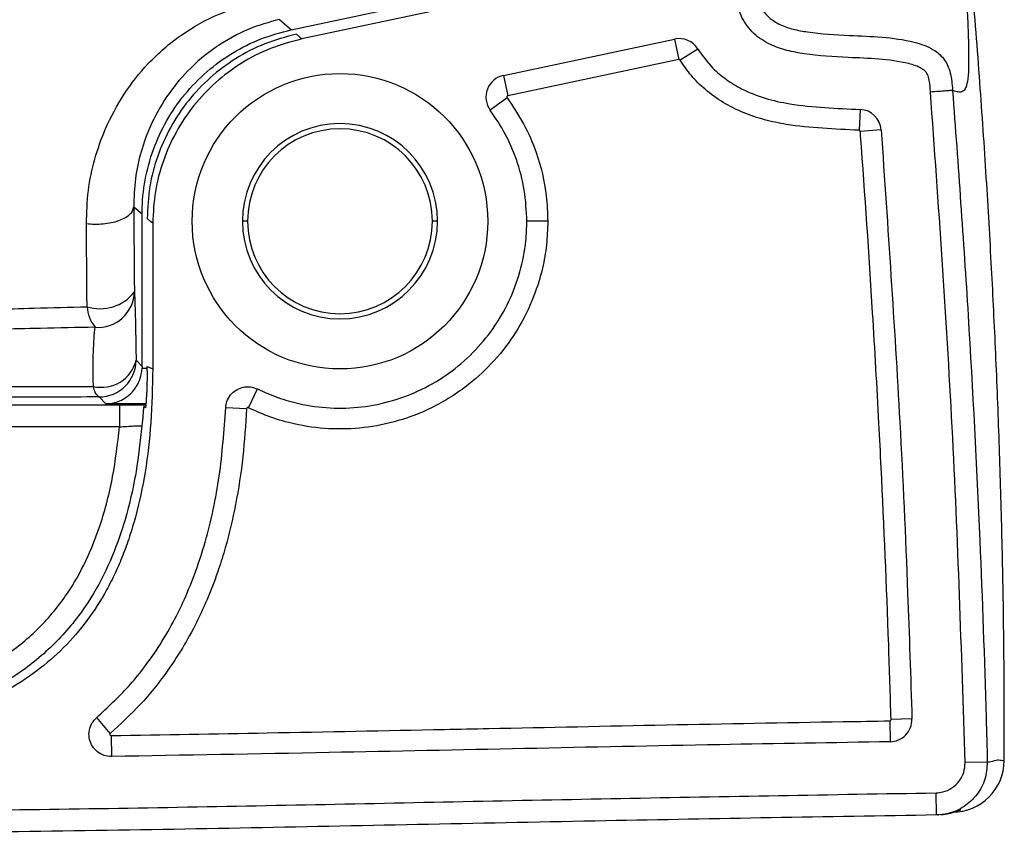
# Model space of a CAD drawing. Units: millimetres. Extents: x 0.513 to 0.807, y 0.353 to 0.608.
# Drawn here: x 0.558 to 0.585, y 0.537 to 0.56 of the extents above; entities that cross this region are included whole.
import ezdxf

# ---------------------------------------------------------------- set-up
doc = ezdxf.new("R2010")
doc.units = ezdxf.units.MM
doc.header["$MEASUREMENT"] = 0
doc.layers.get('0').update_dxf_attribs({"true_color": 0x000000})

msp = doc.modelspace()

# ---------------------------------------------------------------- linework, layer by layer
at = {"color": 18, "linetype": 'Continuous', "lineweight": 25, "true_color": 0x000000}
for p, q in [((0.5653778454509243, 0.5592279120084813), (0.5706380820122227, 0.5603467031118443)), ((0.5722539043274387, 0.5603800817129185), (0.5656680023518069, 0.5589802070257237)), ((0.5651988348212703, 0.5593807263967564), (0.5650648346391185, 0.5594951196310094)), ((0.5652710056152804, 0.5593191190359166), (0.5651988348212703, 0.5593807263967564)), ((0.5653778454509243, 0.5592279120084813), (0.5652710056152804, 0.5593191190359166)), ((0.5655173769441112, 0.5591087861654331), (0.565610661193417, 0.5590291543600132)), ((0.565610661193417, 0.5590291543600132), (0.5656680023518069, 0.5589802070257237)), ((0.571126618072079, 0.5579938455221226), (0.5757523825612529, 0.5589770837423375)), ((0.5757523825612529, 0.5589770837423375), (0.5758699959364398, 0.5584237619039586)), ((0.5763874894228442, 0.5587056918737462), (0.5759063175168498, 0.5584082408544591)), ((0.5758699959364398, 0.5584237619039586), (0.5712442299571499, 0.5574405236837437)), ((0.571126618072079, 0.5579938455221226), (0.5712442299571499, 0.5574405236837437)), ((0.5832966616597637, 0.5575817747709324), (0.5832846066203579, 0.5575862451192906)), ((0.571223761722134, 0.557386569559293), (0.5707687234726413, 0.5570505066511204)), ((0.5807846537080272, 0.5570716543790868), (0.5807533702102169, 0.5565068407651952)), ((0.5813497802463039, 0.5565176053640416), (0.5807856908288463, 0.5564751549360325)), ((0.5613417258706553, 0.5542375727293065), (0.5611211670783027, 0.554425863802152)), ((0.5613441353884204, 0.5501147075292637), (0.5613417258706553, 0.5542375727293065)), ((0.5615716433372958, 0.5540412946340612), (0.5614783404615387, 0.5541209502813389)), ((0.5616289666142925, 0.5539923592207006), (0.5615716433372958, 0.5540412946340612)), ((0.5616289666142925, 0.5539923592207006), (0.5616289666142925, 0.5500518365499547)), ((0.5641957810368999, 0.5540440126058629), (0.5640561400201781, 0.5540440126058629)), ((0.5693412786570057, 0.5540440126058629), (0.569201638385342, 0.5540440126058629)), ((0.5611793292906745, 0.550286595403867), (0.5613441353884204, 0.5501147075292637)), ((0.5613441353884204, 0.5501147075292637), (0.5613428106751903, 0.550062624990659)), ((0.5614780096557601, 0.5499924822446873), (0.5614783404615387, 0.5501140280363133)), ((0.5614783404615387, 0.5501140280363133), (0.5616289666142925, 0.5500518365499547)), ((0.5642196199145778, 0.5489939733144811), (0.564468867912577, 0.5495017810461095)), ((0.560360751881884, 0.5490976734754612), (0.5601794688251479, 0.5492867394086888)), ((0.5570221742835506, 0.5490731402036717), (0.5607296822813018, 0.5490731402036717)), ((0.5614436907914145, 0.5490976734754612), (0.560360751881884, 0.5490976734754612)), ((0.561390524193333, 0.5490347190496495), (0.5614306083169445, 0.5489926381704381)), ((0.5641701435890659, 0.5489648385641148), (0.5636050759103759, 0.5489912791845372)), ((0.5607296822813018, 0.5484732313749363), (0.5570221742835506, 0.5484732313749363)), ((0.5604806913283332, 0.5401770277616551), (0.5601136772182449, 0.540607492506223)), ((0.5815850010362132, 0.5405152125951818), (0.5815935066190226, 0.5399495883581211)), ((0.5821842363324626, 0.5405668540594151), (0.5816187879291042, 0.5405505104658177)), ((0.5605035936680302, 0.5401166244146397), (0.5605127377655967, 0.5395510120985081)), ((0.5842240145650371, 0.5394017263052037), (0.5836242487874492, 0.5393869085905125)), ((0.582844319030331, 0.5379672690031102), (0.5828357925858959, 0.5385672135946324)), ((0.5828804066625103, 0.5379707379934361), (0.5828983864036067, 0.5379723234769871))]:
    msp.add_line(p, q, dxfattribs=at)
at = {"color": 8, "linetype": 'Continuous', "lineweight": 25, "true_color": 0x808080}
msp.add_line((0.5613428106751903, 0.550062624990659), (0.5614782003906235, 0.550062624990659), dxfattribs=at)
at = {"color": 18, "linetype": 'Continuous', "lineweight": 25, "true_color": 0x000000}
msp.add_circle((0.5666987096774194, 0.5540440180036046), 0.004000000000000004, dxfattribs=at)
for centre, radius, start, end in [((0.5758771303066674, 0.5583901958208467), 0.0005999999999999533, 31.7232749383952, 101.9999999999975), ((0.5758771303066674, 0.5583901958208467), 3.431457505074478e-05, 31.72327493737611, 102.0000000000084), ((0.571251364663202, 0.5574069589805802), 0.0006000000000000551, 102.0000000000057, 216.4474708874604), ((0.571251364663202, 0.5574069589805802), 3.431457505073835e-05, 102.0000000001897, 216.4474708874086), ((0.5807514724469751, 0.5564725747230667), 0.0006000000000000781, 4.30458432338509, 86.82982276741457), ((0.5666987096774194, 0.5540440180036046), 0.002642569307558795, 0, 180), ((0.5666987096774194, 0.5540440180036046), 0.002502928788133074, 0, 180), ((0.5807514724469751, 0.5564725747230667), 3.431457505075101e-05, 4.304584324516529, 86.82982276751791), ((0.5666987096774194, 0.5540440180036046), 0.002642569307558795, 180, 0), ((0.5666987096774194, 0.5540440180036046), 0.002502928788133074, 180, 0), ((0.5602061339243672, 0.5528422452855782), 0.001167065810481712, 252.2756517700966, 322.5299764991714), ((0.5601435797947195, 0.5521591803135162), 0.000989187509046624, 265.5490374270819, 358.4408258356059), ((0.5608923159859182, 0.5518133502877967), 0.001044765141568261, 184.544088399078, 217.8021020894047), ((0.5602480358673956, 0.5505024926650975), 0.0009559911441270707, 256.4212690454542, 346.9479543894384), ((0.56017912423304, 0.5502869444678741), 0.001000205118544986, 270.019739624867, 359.9800042067192), ((0.5603747841369252, 0.5495786656937871), 0.00035123927306891, 180.8878447131018, 236.2152230771066), ((0.581584486423782, 0.5405495186464204), 3.431457505078418e-05, 270.8612938205117, 1.65540624099571), ((0.581584486423782, 0.5405495186464204), 0.0006000000000000359, 270.861293820576, 1.655406241018059), ((0.5832799512351704, 0.5394439844687194), 0.001399992464097226, 270.0213551967165, 359.7810069648709)]:
    msp.add_arc(centre, radius, start, end, dxfattribs=at)
at = {"color": 8, "linetype": 'Continuous', "lineweight": 25, "true_color": 0x808080}
for points, knots in [([(0.5822329154458507, 0.5737235231992772), (0.5822957312650858, 0.5733416836597881), (0.582480059888997, 0.5722212022631276), (0.5827269944658662, 0.5703784344509228), (0.5829878404444749, 0.5682081309088016), (0.5832067593961724, 0.5660858955441245), (0.5833675614897528, 0.564298000302184), (0.5834831971427081, 0.5628519583224498), (0.5835645357960535, 0.5617279120421402), (0.5836294854360178, 0.5607179933076578), (0.5836765017125443, 0.5598621194266884), (0.5837054379955993, 0.5591872354577531), (0.5837185161596431, 0.5586888117709367), (0.5837194228719362, 0.5583353077104465), (0.5837084273699289, 0.5579824696422987), (0.5836765381038873, 0.5577463221837959), (0.58362469415815, 0.557613795918616), (0.583566128051509, 0.5575584189836398), (0.5835037733095794, 0.5575391788004093), (0.5834384289038205, 0.5575430562419258), (0.5833710965280037, 0.557556585690867), (0.5833244416001633, 0.5575722816833127), (0.5833011141267284, 0.5575801296827366)], [0, 0, 0, 0, 0.02643910177267382, 0.07758369319304297, 0.1287287337644272, 0.1798711599409033, 0.2310088674433048, 0.2629690939078183, 0.2949272825914875, 0.3268753200671228, 0.3589087379227826, 0.3909460666376087, 0.4229906647159516, 0.4550404617236363, 0.4870922249711898, 0.5603519997761822, 0.6336241690793133, 0.7068997936203135, 0.7801744577062479, 0.8534497894481299, 0.9267248648368904, 1, 1, 1, 1]), ([(0.5607296822813018, 0.5490731402036717), (0.5608668523276819, 0.5490729407099202), (0.5611248182861319, 0.5490725655361985), (0.5613404051664536, 0.5490700908974842), (0.5614413565245135, 0.5490689321157506)], [0, 0, 0, 0, 0.5317370059376558, 1, 1, 1, 1]), ([(0.5842240145650371, 0.5394017263052037), (0.5842427991920465, 0.5394023122113272), (0.584331842855331, 0.5394050895476857), (0.5844691949388143, 0.5394731002675236), (0.5845860164979827, 0.5394493233452793), (0.5846752043990996, 0.5394386690476141), (0.5846670459810801, 0.5394370916691011), (0.5846642306294902, 0.5394365473386815)], [0, 0, 0, 0, 0.08224397858426578, 0.3898562975227186, 0.6974707697679325, 0.8956015556835231, 1, 1, 1, 1])]:
    msp.add_open_spline(points, degree=3, knots=knots, dxfattribs=at)
at = {"color": 18, "linetype": 'Continuous', "lineweight": 25, "true_color": 0x000000}
for points, knots in [([(0.5846782526221737, 0.5394364758131077), (0.5846805310261349, 0.5397747569263683), (0.5846860783624116, 0.5405983857135074), (0.5846802551548859, 0.541864246744829), (0.5846665865406765, 0.5431980383432694), (0.5846458416035843, 0.5444468553875018), (0.5846101948705914, 0.5460645169888787), (0.5845500979849346, 0.5480754080231331), (0.5844565537468908, 0.550440015236437), (0.5843403974992049, 0.5528243207405021), (0.5841986369971138, 0.555272525625321), (0.5840239203446538, 0.557851583189605), (0.5838134745733199, 0.5605326426426689), (0.5835339745136756, 0.5636270860727791), (0.5831705342440315, 0.5670536526617476), (0.5827966624469716, 0.5700053808979292), (0.5824858638670165, 0.5721513610771232), (0.5823350640509379, 0.5731446244016734), (0.5822490899145645, 0.5736624810737972), (0.5822387954440578, 0.5737244887945225)], [0, 0, 0, 0, 0.02842178262347788, 0.06919983833820824, 0.1053451646734066, 0.139450643228608, 0.1736418995430122, 0.2409288995520629, 0.3088218748299303, 0.3747202911557475, 0.4451930819793371, 0.5199737942030915, 0.5986947214821712, 0.6794713231264667, 0.7928793517597486, 0.9060287114459689, 0.9502789610636709, 0.9940464447742001, 1, 1, 1, 1]), ([(0.5826865365949138, 0.5575396462080052), (0.5826846259215355, 0.5575635980282045), (0.5826738597353674, 0.5576985607896366), (0.5826604525461395, 0.5578846500665564), (0.5825756889412609, 0.5580857861482089), (0.5823897618477432, 0.5582266091679081), (0.5819549481034085, 0.5583622595041307), (0.5812826167697979, 0.5584472987168487), (0.5803361150336015, 0.5584782063788946), (0.5795031038060964, 0.5585275064471257), (0.5787978620823611, 0.5586596790607231), (0.5783246771645113, 0.5588209749149123), (0.5778802290759792, 0.5591039072831312), (0.5775621998628565, 0.5595344605935638), (0.5774184211763151, 0.5600337491931755), (0.5774075205315767, 0.5603656948155721), (0.5774019738879664, 0.5605346007940343)], [0, 0, 0, 0, 0.01036720159968081, 0.05841669420419687, 0.08002382276545919, 0.101799045715508, 0.1561774989665713, 0.2744504816394638, 0.3933004203390805, 0.5647320989295694, 0.6335782089916072, 0.7021820417345509, 0.7793561925220498, 0.8570430676519719, 0.9272583251381312, 1, 1, 1, 1]), ([(0.5598328700509533, 0.5539831562635472), (0.5598429174735311, 0.5542824763988754), (0.5598630582824375, 0.5548824859635936), (0.5600468324263204, 0.5557349042769814), (0.5603558405253627, 0.5566202746188358), (0.5608328523300221, 0.5575016781457055), (0.5615188829523723, 0.5583768191293417), (0.5623841449207835, 0.559116496594765), (0.5633558749547198, 0.5596681225194649), (0.5640462960401076, 0.5598653320866143), (0.5643615728464587, 0.559955386697965)], [0, 0, 0, 0, 0.1014437544469351, 0.2033515816847508, 0.3049238262498143, 0.4371428649490386, 0.5693848169300135, 0.7209620223480246, 0.872578916972955, 0.9999999999999999, 0.9999999999999999, 0.9999999999999999, 0.9999999999999999]), ([(0.5781068494763836, 0.5598640366193821), (0.5781109335939113, 0.5598497519824355), (0.5781443701893278, 0.5597328039213147), (0.578311537013865, 0.5595448423904297), (0.5786097126037761, 0.5593544750879863), (0.5789726989656623, 0.5592363901617805), (0.5796010285195331, 0.5591222145703849), (0.5804060502647715, 0.559076927428197), (0.5813724964526685, 0.5590408636657048), (0.5821429572493227, 0.5589421198429929), (0.582719887392965, 0.558744781207179), (0.5830607968158107, 0.5584620258548663), (0.5832370892573897, 0.558091220909816), (0.5832688723116177, 0.5577879639886336), (0.583282685367552, 0.5576110772191363), (0.5832846245017512, 0.5575862451192906)], [0, 0, 0, 0, 0.007145193540604447, 0.05849756868345661, 0.1151374594808543, 0.1777147485744195, 0.2405603199250392, 0.422624180487176, 0.5648654402629162, 0.7064639677167023, 0.7956310892797072, 0.85437050802906, 0.9145336335095176, 0.9880018762727436, 1, 1, 1, 1]), ([(0.5650496741977199, 0.5595080657598546), (0.5647767340688505, 0.5594304760738831), (0.5641812961995242, 0.5592612087789348), (0.5633405348577696, 0.558792314036593), (0.5625893882989171, 0.5581671865875025), (0.5619868811415439, 0.5574272058938411), (0.5615694556496901, 0.5566806247886587), (0.5612994442753274, 0.5559285681231526), (0.5611391271227834, 0.5552049437177492), (0.5611219829505646, 0.5546895684871658), (0.5611134303954108, 0.554432467996793)], [0, 0, 0, 0, 0.1299245057457464, 0.2834393432545435, 0.4369265421746356, 0.5691232573240121, 0.7012749257996422, 0.8007986062292746, 0.9006262369974702, 1, 1, 1, 1]), ([(0.5613417258706553, 0.5542375727293065), (0.5613418083569618, 0.5542600314387279), (0.5613429425038151, 0.5545688278406989), (0.5614026416432588, 0.555164311371476), (0.5616271739335551, 0.5559971402342038), (0.561991267905726, 0.5567791718910111), (0.5624786006042475, 0.5574902142432319), (0.5630803638182165, 0.5581080510994595), (0.5637759504651266, 0.558615777240738), (0.5645464785366789, 0.5590073326951157), (0.5651007229900595, 0.5591543855292718), (0.5653778454509243, 0.5592279120084813)], [0, 0, 0, 0, 0.009719546741554501, 0.1336390709842643, 0.2575581036350637, 0.3813316304129932, 0.5051046814651269, 0.6288278576974664, 0.7525505023985529, 0.8762751466490915, 1, 1, 1, 1]), ([(0.5655173769441112, 0.5591087861654331), (0.5652303032734087, 0.5590321012469959), (0.5646561566086841, 0.5588787315908804), (0.563869937050844, 0.5584702068875694), (0.5631714946635419, 0.5579476370395398), (0.5625765877592023, 0.5573218865253767), (0.5620966644994061, 0.5566041302458911), (0.5617442094709638, 0.5558170984886831), (0.561521190952796, 0.5549809823884717), (0.561492623895879, 0.5544076263910483), (0.5614783404615387, 0.5541209502813389)], [0, 0, 0, 0, 0.1282606036956082, 0.2565209050597639, 0.3804248177355002, 0.504329679336083, 0.6282476909757184, 0.752165407270879, 0.8760835201615208, 1, 1, 1, 1]), ([(0.5656680023518069, 0.5589802070257237), (0.565380928971244, 0.5589035172022129), (0.5648067840145014, 0.5587501380372207), (0.5640205622505831, 0.5583416168728724), (0.5633221208430863, 0.557819045263484), (0.5627272130888499, 0.5571932958245848), (0.5622472899403145, 0.5564755391282739), (0.5618948349194114, 0.5556885074390016), (0.5616718161697408, 0.5548523913614863), (0.5616432497363476, 0.5542790353345979), (0.5616289666142925, 0.5539923592207006)], [0, 0, 0, 0, 0.1282610456205124, 0.2565212850636515, 0.3804250519579588, 0.504329927749516, 0.6282478795644888, 0.7521655360351294, 0.8760835891010597, 1, 1, 1, 1]), ([(0.5763874894228442, 0.5587056918737462), (0.5765158839799458, 0.5585261124631756), (0.5767376451216234, 0.5582159456149156), (0.5771574531517237, 0.5578709189484525), (0.5776252839970759, 0.5575845874698139), (0.5782030304942206, 0.5573607434956614), (0.5789617049197064, 0.5571934377962309), (0.5798269807338019, 0.5571155635365392), (0.5804652613075167, 0.5570862984711522), (0.5807846537080272, 0.5570716543790868)], [0, 0, 0, 0, 0.1344427767072364, 0.2322075353188785, 0.3300370834941571, 0.4692939374573465, 0.6089122183650316, 0.8043016339041279, 1, 1, 1, 1]), ([(0.5829678347554668, 0.5585162444707921), (0.5829689663918434, 0.5585165195338874), (0.5829745495115927, 0.5585178766042601), (0.5829612643405669, 0.5585327584841515), (0.5829404852254956, 0.5585525872374417), (0.5829304745641216, 0.5585621400472691)], [0, 0, 0, 0, 0.1164073814385062, 0.5743155342947956, 1, 1, 1, 1]), ([(0.5807533702102169, 0.5565068407651952), (0.5804237951530092, 0.5565221538855544), (0.5797651490391971, 0.5565527567087788), (0.5789063140705396, 0.5566320187275513), (0.5781882973995455, 0.5567824256773204), (0.5776114983161007, 0.5569735971319689), (0.5770666105395091, 0.5572476940672693), (0.5765947806887125, 0.5575884080504353), (0.5762009261414899, 0.5579773082376933), (0.5760045142291069, 0.5582646056631185), (0.5759063175168498, 0.5584082408544591)], [0, 0, 0, 0, 0.1817353234012238, 0.3631927291912597, 0.4741909135482383, 0.5850605576880593, 0.6969258212931472, 0.8087010477231141, 0.9043595271594459, 0.9999999999999999, 0.9999999999999999, 0.9999999999999999, 0.9999999999999999]), ([(0.5832846066203579, 0.5575862451192906), (0.5832744080611376, 0.5575854496398249), (0.5832540111843749, 0.5575838586997444), (0.58311516820014, 0.5575730459903999), (0.5829189253034263, 0.557557742944598), (0.5827639872711922, 0.5575456784297378), (0.5826865187135204, 0.5575396462080052)], [0, 0, 0, 0, 0.2500038114330523, 0.5000016984622642, 0.7500023286731861, 1, 1, 1, 1]), ([(0.5836242487874492, 0.5393869085905125), (0.5835268460902725, 0.5424143468954495), (0.5833319726274389, 0.5484713391872357), (0.5829017201132906, 0.5545161733893679), (0.5826865187135204, 0.5575396462080052)], [0, 0, 0, 0, 0.4998253521046202, 1, 1, 1, 1]), ([(0.5832846066203579, 0.5575862451192906), (0.5834319523194454, 0.5555567593014159), (0.5837266881653255, 0.551497175459223), (0.5840130124079204, 0.5458337882874448), (0.5841617306264604, 0.5418009704364607), (0.5842136340621232, 0.5398015944134945), (0.5842240145650371, 0.5394017263052037)], [0, 0, 0, 0, 0.3352067152377723, 0.6705145475708583, 0.9341040789432313, 1, 1, 1, 1]), ([(0.571223761722134, 0.557386569559293), (0.5713789563027943, 0.5571566173031245), (0.57169286127504, 0.5566915034036358), (0.5720722275438536, 0.5558024753583921), (0.5722931990020872, 0.5549055064019981), (0.5723161034671255, 0.5542734860593028), (0.5723244196024402, 0.5540440126058629)], [0, 0, 0, 0, 0.2323217270971479, 0.4699065198424417, 0.8075340723701961, 1, 1, 1, 1]), ([(0.5717587342706187, 0.5540440126058629), (0.5717453432145405, 0.554324489670656), (0.5717181730821619, 0.5548935709242213), (0.5715039611548309, 0.5556879211360962), (0.5711934438095596, 0.5564202542240956), (0.5709113506232419, 0.5568388588913783), (0.5707687234726413, 0.5570505066511204)], [0, 0, 0, 0, 0.2612837302368559, 0.5301384369845222, 0.7624366019455108, 1, 1, 1, 1]), ([(0.5816187879291042, 0.5405505104658177), (0.5815979556352406, 0.5412255722014199), (0.5815277698579524, 0.5434999128448976), (0.5814123315708852, 0.5461729741409243), (0.581259909191367, 0.5491691366530276), (0.5810900336686285, 0.5521643978065152), (0.5809116443482629, 0.5547989569636652), (0.5807887211946989, 0.556434826621896), (0.5807856908288463, 0.5564751549360325)], [0, 0, 0, 0, 0.1270492924255398, 0.4280399173133146, 0.5032857802593453, 0.6914011402515661, 0.9923922595571717, 1, 1, 1, 1]), ([(0.5813497802463039, 0.5565176053640416), (0.5815305850484628, 0.5538789919903793), (0.5818168419357934, 0.5497014411610053), (0.5820611319033444, 0.5443821299402177), (0.5821475563814977, 0.5417036460759812), (0.5821842363324626, 0.5405668540594151)], [0, 0, 0, 0, 0.4966977557904566, 0.7863903603166541, 0.9999999999999999, 0.9999999999999999, 0.9999999999999999, 0.9999999999999999]), ([(0.5598328700509533, 0.5539831562635472), (0.5599079077951914, 0.5539759245639458), (0.5600579832357632, 0.5539614611693598), (0.5602899860820234, 0.553970945268034), (0.5605116476846638, 0.5540030554199039), (0.560712544155304, 0.5540582493575373), (0.5608820743664502, 0.5541330209524716), (0.561010108019133, 0.5542236324297289), (0.5610946812030978, 0.5543252122874905), (0.5611071806014553, 0.5543967157322418), (0.5611134303954108, 0.554432467996793)], [0, 0, 0, 0, 0.125000068799276, 0.2500000577976014, 0.3750005483924027, 0.500000964361991, 0.6250000139451923, 0.7500005357020705, 0.8749983722274888, 1, 1, 1, 1]), ([(0.5611134303954108, 0.554432467996793), (0.5611184743261645, 0.5538470025853907), (0.5611250237257079, 0.5530867925259094), (0.5611310222265217, 0.5523106679637817), (0.5611324010637267, 0.5521322651502659)], [0, 0, 0, 0, 0.77013636441727, 0.9999999999999999, 0.9999999999999999, 0.9999999999999999, 0.9999999999999999]), ([(0.5598508348908885, 0.5517305775281957), (0.5598495410123195, 0.551905279149608), (0.5598439118432117, 0.5526653388599296), (0.5598376740623304, 0.5534098064257837), (0.5598328700509533, 0.5539831562635472)], [0, 0, 0, 0, 0.2298524958497914, 1, 1, 1, 1]), ([(0.5723244196024402, 0.5540440126058629), (0.5723172948324069, 0.5538304569270951), (0.5723030452580992, 0.5534033445432228), (0.5721724865281306, 0.5526697448774123), (0.5719121868136923, 0.5518616193505752), (0.5714726075196809, 0.5510166733850002), (0.5708955722308984, 0.5502591745010077), (0.5701384985092841, 0.5495481882092653), (0.5692550286009433, 0.5489932470690426), (0.5682850557606438, 0.5486197746784951), (0.5673514932424493, 0.5484288819762962), (0.5663994170883031, 0.5484002043782807), (0.5655523067133567, 0.5485176219908965), (0.5648224462484499, 0.5487233302152921), (0.5644205628670895, 0.5489037585704126), (0.5642196199145778, 0.548993973314481)], [0, 0, 0, 0, 0.05621383871293334, 0.1124279475864944, 0.1956386252840235, 0.2788494894578882, 0.362041426769395, 0.4452323813208672, 0.5511912030828593, 0.6344869331458213, 0.7177825446744908, 0.8009471506872832, 0.8841128112600529, 0.9420560417679745, 1, 1, 1, 1]), ([(0.564468867912577, 0.5495017810461095), (0.5646498691886114, 0.5494205293036664), (0.5650118693166613, 0.5492580269069259), (0.5656689285053556, 0.5490730182332946), (0.566431135499933, 0.5489676339221357), (0.5672872108197752, 0.5489936810819608), (0.5681262221215042, 0.5491654889519855), (0.5689258641514967, 0.5494731363033974), (0.5696609923895795, 0.5499132697770684), (0.5703135905024439, 0.5504683308640196), (0.5708612623708728, 0.5511267630310729), (0.5712936195476189, 0.5518661970330646), (0.5715908406291578, 0.5526685804534637), (0.5717388134969413, 0.5534044242408733), (0.571753199466545, 0.5538663088507078), (0.5717587342706187, 0.5540440126058629)], [0, 0, 0, 0, 0.05802485833121027, 0.1160489395776099, 0.199206454070814, 0.282363070223672, 0.3655805484527054, 0.4487989459145902, 0.5320333624604191, 0.6152690610233563, 0.6984512361629667, 0.781633417968668, 0.8648114649931901, 0.9479880692858877, 1, 1, 1, 1]), ([(0.5723244196024402, 0.5540440126058629), (0.5722628211032897, 0.5540440126058629), (0.5721396244582688, 0.5540440126058629), (0.5719731422964532, 0.5540440126058629), (0.5718358673018198, 0.5540440126058628), (0.5717844453442527, 0.5540440126058629), (0.5717587342706187, 0.5540440126058629)], [0, 0, 0, 0, 0.2500023770182259, 0.5000033202212202, 0.7500007378412867, 1, 1, 1, 1]), ([(0.5611324010637267, 0.5521322651502659), (0.5611378892081119, 0.5520183440724344), (0.5611495075937362, 0.5517771734836003), (0.5611653142056657, 0.5511271360820089), (0.5611746051071426, 0.5505699235768419), (0.5611793292906745, 0.550286595403867)], [0, 0, 0, 0, 0.3055758914691593, 0.646903269192294, 1, 1, 1, 1]), ([(0.5561602311429247, 0.5516127272245457), (0.5569164259821678, 0.5516412949016614), (0.5581611584566961, 0.5516883186494868), (0.5593745845217836, 0.551718666486427), (0.5598508348908885, 0.5517305775281957)], [0, 0, 0, 0, 0.607515956012861, 1, 1, 1, 1]), ([(0.5600668130662902, 0.5511729760763219), (0.5595763811784977, 0.5511640544951327), (0.5583345892386115, 0.5511414647168424), (0.5570615628159452, 0.5511041388835614), (0.5562913039919599, 0.5510815544721653)], [0, 0, 0, 0, 0.3949388557292221, 0.9999999999999999, 0.9999999999999999, 0.9999999999999999, 0.9999999999999999]), ([(0.560023587032841, 0.5495732231733372), (0.560019135848442, 0.5497266886874976), (0.5600099930892033, 0.5500419077666538), (0.560021730453432, 0.5505109126025693), (0.560043064079341, 0.5509110499084968), (0.5600584593835558, 0.5510808438051426), (0.5600668130662902, 0.5511729760763219)], [0, 0, 0, 0, 0.2267732118118732, 0.4657935262896259, 0.7101329513372383, 1, 1, 1, 1]), ([(0.5616289666142925, 0.5500518365499547), (0.5616198563952, 0.5495634874529538), (0.5616023600464446, 0.54862560373922), (0.5614455863283243, 0.5472809079607525), (0.5612307956387188, 0.5462531130721122), (0.561007634514995, 0.5455075390512564), (0.5608246100371818, 0.5450012822707602), (0.560617529314558, 0.5445203613675499), (0.5603126006153363, 0.5439191733503177), (0.559869813024743, 0.5432245186066686), (0.5592341257578456, 0.5424843318683341), (0.5584970844069391, 0.541845261509275), (0.5576586189852697, 0.541304974429418), (0.5567184606417245, 0.5408620833903584), (0.5558133782907645, 0.5405612174185765), (0.5549721262919296, 0.5403591915370373), (0.5542124816107826, 0.5402247215367344), (0.5534080302916871, 0.5401281730700165), (0.5525587191895422, 0.5400665736116156), (0.5519773380559604, 0.5400568908436935), (0.5516794467565282, 0.5400519295332005)], [0, 0, 0, 0, 0.09006005953231996, 0.1729620544237774, 0.2493421121596938, 0.2834122018500139, 0.3164599052264645, 0.3485953687044914, 0.3799404485381486, 0.4407490274238196, 0.5000508414466864, 0.559308411192704, 0.6200747819939307, 0.6834806730212498, 0.7505245051500241, 0.7956382581680099, 0.8429943130500737, 0.8927516916647203, 0.9450475151557259, 0.9999999999999999, 0.9999999999999999, 0.9999999999999999, 0.9999999999999999]), ([(0.560360751881884, 0.5490976734754612), (0.5603614129959318, 0.5490976851675322), (0.5604416118170966, 0.5490991035163194), (0.5606498109519775, 0.5491290013585408), (0.560941397933362, 0.54927118953486), (0.5611723850092952, 0.5495231381462061), (0.5613062045785114, 0.5497882723271833), (0.5613305858227712, 0.5499710030717422), (0.5613428106751903, 0.550062624990659)], [0, 0, 0, 0, 0.001537235091074896, 0.1864798404325901, 0.4838945345480329, 0.7008258469376966, 0.8499928949557286, 0.9999999999999999, 0.9999999999999999, 0.9999999999999999, 0.9999999999999999]), ([(0.5614780104008182, 0.5499924822446873), (0.5614772250422185, 0.5499129593469692), (0.5614753309602183, 0.5497211706669585), (0.5614658659420461, 0.5494365565579505), (0.5614520691095852, 0.5491869055322687), (0.5614382013055238, 0.5490199024476254), (0.5614332113873283, 0.549001726451924), (0.5614307163503631, 0.5489926381704381)], [0, 0, 0, 0, 0.1505489090205809, 0.3630850656427851, 0.5755640634116806, 0.7877754084102819, 1, 1, 1, 1]), ([(0.5570871418562396, 0.5495641751882603), (0.5576407358392264, 0.5495654384027884), (0.5586273755306248, 0.5495676897596138), (0.5595977015520502, 0.5495715353197704), (0.560023587032841, 0.5495732231733372)], [0, 0, 0, 0, 0.5610903228534163, 1, 1, 1, 1]), ([(0.5636050759103759, 0.5489912791845372), (0.5636128539438952, 0.5490496263520238), (0.5636295675775987, 0.5491750042103999), (0.5637287004894904, 0.5493464273914224), (0.5638815949033704, 0.5494828104411017), (0.5640715589955051, 0.5495593953692459), (0.5642783305577397, 0.5495731189734624), (0.5644053556208932, 0.5495255602953492), (0.564468867912577, 0.5495017810461095)], [0, 0, 0, 0, 0.1482462834429315, 0.3185553357759972, 0.4888926495949354, 0.6592522951485179, 0.8296267910930013, 1, 1, 1, 1]), ([(0.5601794688251479, 0.5492867394086888), (0.5597430205350585, 0.5492850300499639), (0.5587466067373266, 0.5492811275747853), (0.5577334710861098, 0.5492788513878628), (0.557164108216451, 0.5492775722143224)], [0, 0, 0, 0, 0.4380191152339223, 1, 1, 1, 1]), ([(0.5601136772182449, 0.540607492506223), (0.5604079271650301, 0.540879325855551), (0.5610021840573065, 0.5414283109722982), (0.56165377885907, 0.5422892886491016), (0.5621422960629814, 0.5430937740433781), (0.5626233209745257, 0.544061279177508), (0.5631019121697863, 0.5454058910198245), (0.5634721059312775, 0.5471477760925536), (0.5635605393949769, 0.5483738224894162), (0.5636050759103759, 0.5489912791845372)], [0, 0, 0, 0, 0.1283975196209984, 0.2593071360576518, 0.344832435598175, 0.4303720292747066, 0.6057323375462152, 0.8014404605937518, 1, 1, 1, 1]), ([(0.5641701435890659, 0.5489648385641148), (0.564142251253452, 0.5485302555012813), (0.564086475038377, 0.5476612211286869), (0.5638932291457791, 0.5464033592615949), (0.5636558880025753, 0.5453920481019836), (0.5633227017497119, 0.5443166624764637), (0.5628457285991109, 0.5431585211105786), (0.5621119989796153, 0.5419350948885415), (0.561311774719389, 0.5409386856856807), (0.5607577134194139, 0.5404309085070442), (0.5604806913283332, 0.5401770277616551)], [0, 0, 0, 0, 0.1331454865219819, 0.2662506071659257, 0.3887126848738229, 0.4504826106598753, 0.6105190072484176, 0.7704109867155614, 0.8852090399526602, 1, 1, 1, 1]), ([(0.5607296822813018, 0.5490731402036717), (0.5607296822813018, 0.5490629673857906), (0.5607296822813018, 0.549042621896829), (0.5607296822813018, 0.548903391240231), (0.5607296822813018, 0.5487064758360087), (0.5607296822813018, 0.5485509793052), (0.5607296822813018, 0.5484732313749363)], [0, 0, 0, 0, 0.2500013380405717, 0.4999990683948743, 0.750000611846, 1, 1, 1, 1]), ([(0.5613906590488418, 0.5490347190496495), (0.5613883617812265, 0.5490254415034327), (0.5613827998440388, 0.5490029795451613), (0.5613643414758667, 0.5487998307557886), (0.5613455965215643, 0.5486065015987323), (0.5613348231664681, 0.5485050245213493), (0.5613347700086101, 0.5485045238134434)], [0, 0, 0, 0, 0.2577628737313423, 0.6240722253921304, 0.9981450982464538, 1, 1, 1, 1]), ([(0.5642196199145778, 0.5489939733144811), (0.5642180216532562, 0.5489946653246915), (0.5642128739525767, 0.5489968941601032), (0.5642032585005655, 0.5489981209102932), (0.5641931383035369, 0.5489960584658173), (0.5641840804800325, 0.5489913854136008), (0.5641766110531361, 0.5489843570434666), (0.564171377735871, 0.5489747057138545), (0.5641705216577335, 0.5489678612678488), (0.5641701435890659, 0.5489648385641148)], [0, 0, 0, 0, 0.07703711883960983, 0.2481221460081696, 0.4190788277927939, 0.526448884985523, 0.69622526573395, 0.8658443615778266, 1, 1, 1, 1]), ([(0.5514391375926002, 0.5407832189199497), (0.5518975831002294, 0.5407926388873313), (0.552814942362456, 0.5408114884434583), (0.5541819556945068, 0.5409741407658339), (0.55545983383627, 0.5412614524183342), (0.5566251534227197, 0.541689768436595), (0.5576614359420872, 0.5422565584046205), (0.5585763908399146, 0.5430116637557368), (0.5593054279606074, 0.543891243225974), (0.5598411857800102, 0.544843085751913), (0.5602622164489879, 0.5459103061258145), (0.5605729147178716, 0.547126174926941), (0.5606774056444375, 0.5480240339821422), (0.5607296822813018, 0.5484732313749363)], [0, 0, 0, 0, 0.1009416354824845, 0.201986370709635, 0.3026379036868928, 0.3886994576127369, 0.4746294276776959, 0.5614922962639173, 0.6483528515138235, 0.724672253280585, 0.8010759331795823, 0.9004786200438235, 1, 1, 1, 1]), ([(0.5613347700086101, 0.5485045238134434), (0.5612901184292093, 0.5480901650511596), (0.5612153735006243, 0.5473965453290565), (0.5610158824070223, 0.546438166216653), (0.5607618042498959, 0.5455366835842954), (0.560380765410665, 0.5445775287044823), (0.5597985659079474, 0.5435446459128048), (0.5590025665119521, 0.5425846879059516), (0.5580051409446567, 0.5417612442088162), (0.556882807405698, 0.5411455419425802), (0.5556430300128007, 0.5406885961788049), (0.5542984754062793, 0.5403835811860642), (0.5528746084041573, 0.5402180860445644), (0.5519187825346407, 0.540183310044611), (0.5514413107406958, 0.540183310091214), (0.5514413067360088, 0.5401833100912145)], [0, 0, 0, 0, 0.08561624693088102, 0.1433181165915219, 0.2010031358890429, 0.2779930815870751, 0.3549051221560599, 0.4438231192910779, 0.5327429503929095, 0.6191627243235633, 0.7057052654764645, 0.8035877935306734, 0.9018458325970585, 0.9999991767540414, 1, 1, 1, 1]), ([(0.5607296822813018, 0.5484732313749363), (0.5607980205794424, 0.548479092488846), (0.5609344254370539, 0.548490791410681), (0.561116468875502, 0.5485025348685186), (0.5612533727330341, 0.5485085185777211), (0.5613235520820525, 0.5485085643167527), (0.5613317156251386, 0.5485056239495926), (0.5613347700086101, 0.5485045238134434)], [0, 0, 0, 0, 0.219497974096131, 0.4381231420337295, 0.6552575646960193, 0.8710148785636125, 1, 1, 1, 1]), ([(0.5605127377655967, 0.5395510120985081), (0.5604946813301619, 0.5395512291580252), (0.5604094500310882, 0.539552253738136), (0.5602583237146206, 0.539590832870155), (0.5600867147931872, 0.5397029420565154), (0.5599619281863206, 0.5398660243604652), (0.5598979498272785, 0.5400613359090729), (0.5599030096677368, 0.5402658092012109), (0.5599725604598353, 0.540461025600835), (0.5600666390355213, 0.5405586709691055), (0.5601136772182449, 0.540607492506223)], [0, 0, 0, 0, 0.03698531841326825, 0.1745807884614055, 0.3121576819485339, 0.449721066020051, 0.5872800667926953, 0.7248394021152094, 0.8624229333061537, 1, 1, 1, 1]), ([(0.5605035936680302, 0.5401166244146397), (0.5619118446284691, 0.5401407535049377), (0.5649198617848181, 0.5401922931236723), (0.5683276188970523, 0.5402615746622674), (0.5735266091257424, 0.5403655082563407), (0.5775456286149157, 0.5404531387729811), (0.5811651421263776, 0.5405087605415951), (0.5815850010362132, 0.5405152125951818)], [0, 0, 0, 0, 0.2003952010825781, 0.4280431683274118, 0.4849551526978016, 0.9402554604589909, 1, 1, 1, 1]), ([(0.5604806913283332, 0.5401770277616551), (0.5604791168585491, 0.5401755209020959), (0.560474755751238, 0.5401713470676365), (0.5604699596323872, 0.5401624457653906), (0.5604682299990765, 0.5401523350172704), (0.5604693078285019, 0.540142258600847), (0.5604731058988429, 0.5401327185015283), (0.5604808338753582, 0.5401238857143619), (0.560491036624167, 0.5401180825162115), (0.5604990991872156, 0.5401166025357212), (0.5605032720999357, 0.5401166228492615), (0.5605035936680302, 0.5401166244146397)], [0, 0, 0, 0, 0.0777995497318545, 0.2154961553168261, 0.3529504292767175, 0.4384759300212063, 0.5758357737573102, 0.7130931473072295, 0.8506323044995725, 0.9884896022410072, 1, 1, 1, 1]), ([(0.5815935066190226, 0.5399495883581211), (0.5800568159947482, 0.5399241906865192), (0.5749951068232582, 0.5398405332311724), (0.5679686788650065, 0.5396813910187931), (0.5624782285816373, 0.5395853818134788), (0.5605127377655967, 0.5395510120985081)], [0, 0, 0, 0, 0.2186764889644632, 0.7202990454264515, 1, 1, 1, 1]), ([(0.5828357925858959, 0.5385672135946324), (0.58289752808794, 0.5385723378949464), (0.5830488478023287, 0.5385848980529476), (0.5832739823556761, 0.5386876041088813), (0.5834724390499295, 0.538873459477895), (0.5836043947956369, 0.5391165329682629), (0.5836176307921396, 0.5392967834098032), (0.5836242487874492, 0.5393869085905125)], [0, 0, 0, 0, 0.1469729864215965, 0.3602450711789084, 0.5735008137761369, 0.7867505016778359, 1, 1, 1, 1]), ([(0.5842240145650371, 0.5394017263052037), (0.5842124339949613, 0.5392440126980824), (0.5841892726070665, 0.5389285821098766), (0.5839583737223891, 0.5385032101735603), (0.5836110985942428, 0.5381779645521323), (0.5832171408479216, 0.5379982294326553), (0.582952348226132, 0.5379762401259028), (0.582844319030331, 0.5379672690031102)], [0, 0, 0, 0, 0.2132499710344629, 0.4265045041203693, 0.6397583596119404, 0.8530298373039685, 1, 1, 1, 1]), ([(0.5486987097409233, 0.5380443258878758), (0.5515436719852639, 0.5380574377403802), (0.5572336535160943, 0.5380836617082845), (0.5657676280652418, 0.5382408289493795), (0.5743011848904469, 0.5384239342401458), (0.5799909282412247, 0.5385194538918491), (0.5828357925858959, 0.5385672135946324)], [0, 0, 0, 0, 0.2499852690326482, 0.4999755503276, 0.7499884193998992, 1, 1, 1, 1]), ([(0.582844319030331, 0.5379672690031102), (0.5798616085193968, 0.537916940794878), (0.573679261460356, 0.5378126241174764), (0.5642981519184129, 0.5376074143104107), (0.5562988136380757, 0.5374803585541109), (0.5510987223841176, 0.5374459989343865), (0.5490987099425018, 0.5374446012308233), (0.5486987097409233, 0.5374443216917089)], [0, 0, 0, 0, 0.2620606111507123, 0.5431803196115709, 0.8243038275398407, 0.9648609663928568, 1, 1, 1, 1]), ([(0.5829681208577617, 0.5379784269926121), (0.5830068983483682, 0.5379812190619304), (0.5831331984626735, 0.5379903129632774), (0.5832892894704912, 0.5380333224889684), (0.5834282916577143, 0.5380779366690971), (0.5835025615443733, 0.53810763521841), (0.5835062774003443, 0.5381090097277863), (0.5835077574697002, 0.538109557211118)], [0, 0, 0, 0, 0.1070476919612508, 0.3486593773708688, 0.5921158026152111, 0.8375349028664231, 1, 1, 1, 1])]:
    msp.add_open_spline(points, degree=3, knots=knots, dxfattribs=at)

doc.saveas('drawing.dxf')
